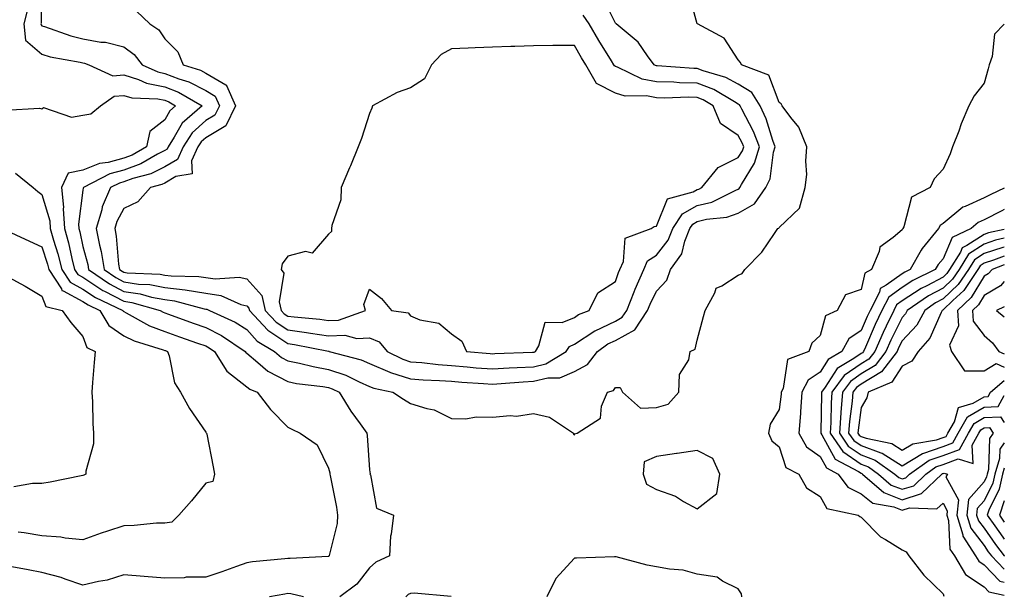
# Model space of a CAD drawing. Units: inches. Extents: x 934163 to 936803, y 7282058 to 7284698.
# Drawn here: x 936563 to 936803, y 7283672 to 7283813 of the extents above; entities that cross this region are included whole.
import ezdxf

# ---------------------------------------------------------------- set-up
doc = ezdxf.new("R2010")
doc.units = ezdxf.units.IN
doc.header["$MEASUREMENT"] = 0
doc.layers.add('Contour_93417282', color=7, linetype='Continuous', true_color=0xb100b5)

msp = doc.modelspace()

# ---------------------------------------------------------------- linework, layer by layer
at = {"layer": 'Contour_93417282'}
for points in [[(936567.8, 7283821.67, 3224), (936567.85, 7283812.12, 3224), (936567.81, 7283811.92, 3224), (936567.83, 7283811.7, 3224), (936568.05, 7283811.5, 3224), (936568.64, 7283811.32, 3224), (936575.12, 7283808.99, 3224), (936578.05, 7283808.26, 3224), (936582.47, 7283807.5, 3224), (936583.61, 7283807.49, 3224), (936588.05, 7283806.35, 3224), (936590.6, 7283804.47, 3224), (936592.53, 7283801.92, 3224), (936596.33, 7283800.2, 3224), (936598.05, 7283799.85, 3224), (936601.46, 7283798.51, 3224), (936603.88, 7283797.76, 3224), (936608.05, 7283795.62, 3224), (936610.37, 7283794.24, 3224), (936611.41, 7283791.92, 3224), (936610.3, 7283789.67, 3224), (936608.05, 7283788.32, 3224), (936604.69, 7283785.29, 3224), (936602.5, 7283781.92, 3224), (936601.13, 7283778.84, 3224), (936598.05, 7283777.03, 3224), (936594.66, 7283775.32, 3224), (936590.27, 7283774.14, 3224), (936588.05, 7283773.33, 3224), (936586.95, 7283773.02, 3224), (936584.83, 7283771.92, 3224), (936582.77, 7283767.2, 3224), (936582.66, 7283766.53, 3224), (936581.29, 7283761.92, 3224), (936582.07, 7283757.9, 3224), (936582.48, 7283756.35, 3224), (936583.21, 7283751.92, 3224), (936586.06, 7283749.93, 3224), (936588.05, 7283748.89, 3224), (936591.6, 7283748.37, 3224), (936594.38, 7283748.25, 3224), (936598.05, 7283747.56, 3224), (936603.05, 7283746.92, 3224), (936608.05, 7283746.1, 3224), (936611.69, 7283745.56, 3224), (936616.59, 7283743.38, 3224), (936618.05, 7283743.02, 3224), (936618.57, 7283742.45, 3224), (936618.7, 7283741.92, 3224), (936623.18, 7283737.06, 3224), (936628.05, 7283733.8, 3224), (936629.7, 7283733.57, 3224), (936638.02, 7283731.95, 3224), (936638.08, 7283731.95, 3224), (936638.19, 7283731.92, 3224), (936645.96, 7283729.83, 3224), (936648.05, 7283728.93, 3224), (936652.96, 7283726.83, 3224), (936653.18, 7283726.78, 3224), (936658.05, 7283725.24, 3224), (936661.12, 7283724.99, 3224), (936665.15, 7283724.82, 3224), (936668.05, 7283724.61, 3224), (936670.54, 7283724.4, 3224), (936675.89, 7283724.09, 3224), (936678.05, 7283723.92, 3224), (936680.17, 7283724.04, 3224), (936685.5, 7283724.47, 3224), (936688.05, 7283724.61, 3224), (936691.57, 7283725.45, 3224), (936694.51, 7283725.46, 3224), (936698.05, 7283727.03, 3224), (936701.25, 7283728.72, 3224), (936703.72, 7283731.92, 3224), (936706.24, 7283733.73, 3224), (936708.05, 7283734.59, 3224), (936712.8, 7283737.17, 3224), (936715.93, 7283741.92, 3224), (936716.52, 7283743.44, 3224), (936718.05, 7283746.61, 3224), (936720.63, 7283749.34, 3224), (936721.52, 7283751.92, 3224), (936724.25, 7283755.73, 3224), (936725.01, 7283758.88, 3224), (936726.24, 7283761.92, 3224), (936726.96, 7283763.01, 3224), (936728.05, 7283763.62, 3224), (936730.31, 7283764.19, 3224), (936735.29, 7283764.68, 3224), (936738.05, 7283765.7, 3224), (936742.01, 7283767.96, 3224), (936744.8, 7283771.92, 3224), (936745.87, 7283774.1, 3224), (936746.69, 7283780.56, 3224), (936747.09, 7283781.92, 3224), (936746.51, 7283783.46, 3224), (936744.89, 7283788.76, 3224), (936743.37, 7283791.92, 3224), (936741.34, 7283795.2, 3224), (936738.05, 7283797.23, 3224), (936734.99, 7283798.86, 3224), (936729.52, 7283800.45, 3224), (936728.05, 7283801.02, 3224), (936727.17, 7283801.03, 3224), (936718.27, 7283801.7, 3224), (936718.05, 7283801.71, 3224), (936717.86, 7283801.73, 3224), (936717.49, 7283801.92, 3224), (936715.88, 7283804.09, 3224), (936713.59, 7283807.46, 3224), (936708.22, 7283811.92, 3224), (936708.16, 7283812.03, 3224), (936708.05, 7283812.14, 3224), (936704.84, 7283818.72, 3224)], [(936564.55, 7283815.43, 3223), (936563.66, 7283811.92, 3223), (936564.06, 7283807.94, 3223), (936568.05, 7283804.51, 3223), (936570.04, 7283803.91, 3223), (936577.4, 7283802.57, 3223), (936578.05, 7283802.41, 3223), (936578.47, 7283802.34, 3223), (936579.51, 7283801.92, 3223), (936585.39, 7283799.25, 3223), (936588.05, 7283799.47, 3223), (936591.6, 7283798.37, 3223), (936593.59, 7283797.47, 3223), (936598.05, 7283796.55, 3223), (936601.38, 7283795.25, 3223), (936607.13, 7283791.92, 3223), (936602.27, 7283787.7, 3223), (936600.37, 7283784.24, 3223), (936598.87, 7283781.92, 3223), (936598.62, 7283781.35, 3223), (936598.05, 7283781.02, 3223), (936596.23, 7283780.1, 3223), (936592.21, 7283777.76, 3223), (936588.05, 7283776.23, 3223), (936584.66, 7283775.31, 3223), (936578.18, 7283771.92, 3223), (936578.14, 7283771.83, 3223), (936578.05, 7283771.28, 3223), (936576.99, 7283762.97, 3223), (936577.06, 7283761.92, 3223), (936577.28, 7283761.15, 3223), (936578.05, 7283757.57, 3223), (936579.24, 7283753.11, 3223), (936579.43, 7283751.92, 3223), (936584.51, 7283748.38, 3223), (936588.05, 7283746.53, 3223), (936592.07, 7283745.94, 3223), (936594.81, 7283745.15, 3223), (936598.05, 7283744.56, 3223), (936600.38, 7283744.25, 3223), (936607.67, 7283742.29, 3223), (936608.05, 7283742.23, 3223), (936608.32, 7283742.19, 3223), (936608.94, 7283741.92, 3223), (936615.19, 7283739.06, 3223), (936618.05, 7283737.24, 3223), (936620.57, 7283734.44, 3223), (936624.85, 7283731.92, 3223), (936626.55, 7283730.43, 3223), (936628.05, 7283729.64, 3223), (936630.92, 7283729.06, 3223), (936634.3, 7283728.18, 3223), (936638.05, 7283727.52, 3223), (936642.21, 7283726.08, 3223), (936645.52, 7283724.45, 3223), (936648.05, 7283723.37, 3223), (936649.06, 7283722.94, 3223), (936653.74, 7283721.92, 3223), (936656.36, 7283720.23, 3223), (936658.05, 7283719.21, 3223), (936662.02, 7283717.95, 3223), (936663.77, 7283717.64, 3223), (936668.05, 7283715.54, 3223), (936671.54, 7283715.41, 3223), (936674.06, 7283715.9, 3223), (936678.05, 7283715.81, 3223), (936682.36, 7283716.23, 3223), (936683.92, 7283716.05, 3223), (936688.05, 7283716.71, 3223), (936691.93, 7283715.8, 3223), (936697.81, 7283711.92, 3223), (936697.83, 7283711.71, 3223), (936698.05, 7283711.46, 3223), (936698.17, 7283711.79, 3223), (936698.76, 7283711.92, 3223), (936704.41, 7283715.56, 3223), (936704.69, 7283718.56, 3223), (936706.11, 7283721.92, 3223), (936707.62, 7283722.36, 3223), (936708.05, 7283723.05, 3223), (936709.2, 7283723.07, 3223), (936709.81, 7283721.92, 3223), (936714.18, 7283718.05, 3223), (936718.05, 7283718.19, 3223), (936720.96, 7283719.01, 3223), (936723.55, 7283721.92, 3223), (936723.7, 7283726.27, 3223), (936725.99, 7283729.87, 3223), (936726.27, 7283731.92, 3223), (936727.5, 7283732.48, 3223), (936728.05, 7283734.66, 3223), (936729.57, 7283740.4, 3223), (936729.93, 7283741.92, 3223), (936732.31, 7283746.19, 3223), (936732.63, 7283747.34, 3223), (936734.03, 7283747.9, 3223), (936738.05, 7283750.5, 3223), (936739, 7283750.97, 3223), (936739.66, 7283751.92, 3223), (936743.83, 7283756.14, 3223), (936746.86, 7283760.73, 3223), (936747.7, 7283761.92, 3223), (936747.96, 7283762.01, 3223), (936748.05, 7283762.17, 3223), (936753.03, 7283766.94, 3223), (936754.41, 7283771.92, 3223), (936754.8, 7283775.17, 3223), (936754.53, 7283778.4, 3223), (936754.83, 7283781.92, 3223), (936752.85, 7283786.72, 3223), (936750.91, 7283789.06, 3223), (936748.73, 7283791.92, 3223), (936748.49, 7283792.37, 3223), (936748.05, 7283792.76, 3223), (936745.51, 7283799.38, 3223), (936738.85, 7283801.92, 3223), (936738.63, 7283802.5, 3223), (936738.05, 7283803.13, 3223), (936734.6, 7283808.46, 3223), (936728.06, 7283811.92, 3223), (936728.05, 7283811.95, 3223), (936725.89, 7283819.75, 3223)], [(936591.16, 7283815.03, 3225), (936594.37, 7283811.92, 3225), (936596.59, 7283810.46, 3225), (936598.05, 7283808.32, 3225), (936601.2, 7283805.07, 3225), (936602.5, 7283801.92, 3225), (936606.74, 7283800.6, 3225), (936608.05, 7283799.93, 3225), (936612.96, 7283797.01, 3225), (936613.11, 7283796.98, 3225), (936613.11, 7283796.86, 3225), (936615.34, 7283791.92, 3225), (936612.92, 7283787.05, 3225), (936608.05, 7283784.13, 3225), (936606.89, 7283783.08, 3225), (936606.14, 7283781.92, 3225), (936604.59, 7283778.46, 3225), (936604.69, 7283775.28, 3225), (936600.77, 7283774.64, 3225), (936598.05, 7283773.04, 3225), (936597.31, 7283772.66, 3225), (936594.53, 7283771.92, 3225), (936591.5, 7283768.47, 3225), (936588.05, 7283766.82, 3225), (936586.32, 7283763.65, 3225), (936585.81, 7283761.92, 3225), (936586.17, 7283760.05, 3225), (936586.77, 7283753.2, 3225), (936586.98, 7283751.92, 3225), (936587.61, 7283751.48, 3225), (936588.05, 7283751.25, 3225), (936588.84, 7283751.13, 3225), (936596.91, 7283750.79, 3225), (936598.05, 7283750.57, 3225), (936599.6, 7283750.38, 3225), (936606.37, 7283750.24, 3225), (936608.05, 7283749.96, 3225), (936610.34, 7283749.63, 3225), (936616.21, 7283750.07, 3225), (936618.05, 7283749.62, 3225), (936621.71, 7283745.58, 3225), (936622.59, 7283741.92, 3225), (936625.21, 7283739.08, 3225), (936628.05, 7283737.17, 3225), (936632.68, 7283736.55, 3225), (936633.6, 7283736.37, 3225), (936638.05, 7283735.71, 3225), (936641.97, 7283735.84, 3225), (936644.92, 7283735.05, 3225), (936648.05, 7283735.25, 3225), (936650.37, 7283734.24, 3225), (936652.35, 7283731.92, 3225), (936656.12, 7283730, 3225), (936658.05, 7283729.38, 3225), (936660.82, 7283729.16, 3225), (936664.82, 7283728.69, 3225), (936668.05, 7283728.44, 3225), (936671.83, 7283728.14, 3225), (936674.06, 7283727.93, 3225), (936678.05, 7283727.62, 3225), (936682.11, 7283727.87, 3225), (936684.06, 7283727.94, 3225), (936688.05, 7283728.15, 3225), (936691.1, 7283728.87, 3225), (936696.06, 7283731.92, 3225), (936696.83, 7283733.14, 3225), (936698.05, 7283733.66, 3225), (936703.03, 7283736.94, 3225), (936703.1, 7283736.97, 3225), (936708.05, 7283739.33, 3225), (936709.72, 7283740.25, 3225), (936710.83, 7283741.92, 3225), (936712.61, 7283746.47, 3225), (936712.84, 7283747.13, 3225), (936714.97, 7283751.92, 3225), (936715.93, 7283754.04, 3225), (936718.05, 7283755.46, 3225), (936720.91, 7283759.06, 3225), (936722.07, 7283761.92, 3225), (936724.43, 7283765.54, 3225), (936728.05, 7283767.55, 3225), (936731.56, 7283768.41, 3225), (936737.47, 7283771.34, 3225), (936738.05, 7283771.56, 3225), (936738.28, 7283771.69, 3225), (936738.45, 7283771.92, 3225), (936738.83, 7283772.69, 3225), (936742.04, 7283777.93, 3225), (936743.23, 7283781.92, 3225), (936741.8, 7283785.68, 3225), (936738.89, 7283791.08, 3225), (936738.49, 7283791.92, 3225), (936738.32, 7283792.19, 3225), (936738.05, 7283792.36, 3225), (936737.11, 7283792.86, 3225), (936732.06, 7283795.93, 3225), (936728.05, 7283797.49, 3225), (936723.7, 7283797.57, 3225), (936722.29, 7283797.68, 3225), (936718.05, 7283797.78, 3225), (936714.58, 7283798.45, 3225), (936708.59, 7283801.38, 3225), (936708.05, 7283801.56, 3225), (936707.81, 7283801.68, 3225), (936707.67, 7283801.92, 3225), (936707.07, 7283802.91, 3225), (936703.99, 7283807.86, 3225), (936701.65, 7283811.92, 3225), (936700.18, 7283814.06, 3225)], [(936803, 7283811.9, 3223), (936800.58, 7283809.39, 3223), (936800.06, 7283803.93, 3223), (936799.31, 7283801.92, 3223), (936799.02, 7283800.94, 3223), (936798.05, 7283797.44, 3223), (936795.62, 7283794.35, 3223), (936794.34, 7283791.92, 3223), (936792.5, 7283787.48, 3223), (936791.86, 7283785.73, 3223), (936790.39, 7283781.92, 3223), (936789.8, 7283780.17, 3223), (936788.05, 7283776.43, 3223), (936785.9, 7283774.07, 3223), (936784.87, 7283771.92, 3223), (936780.37, 7283769.6, 3223), (936778.48, 7283762.35, 3223), (936778.26, 7283761.92, 3223), (936778.16, 7283761.81, 3223), (936778.05, 7283761.59, 3223), (936775.88, 7283759.75, 3223), (936772.59, 7283757.38, 3223), (936772.46, 7283756.32, 3223), (936770.57, 7283751.92, 3223), (936768.91, 7283751.06, 3223), (936768.05, 7283747, 3223), (936764.21, 7283745.76, 3223), (936762.22, 7283741.92, 3223), (936759.32, 7283740.64, 3223), (936758.05, 7283735.76, 3223), (936756.04, 7283733.93, 3223), (936755.28, 7283731.92, 3223), (936750.07, 7283729.9, 3223), (936748.99, 7283722.87, 3223), (936748.53, 7283721.92, 3223), (936748.49, 7283721.48, 3223), (936748.05, 7283717.71, 3223), (936745.8, 7283714.17, 3223), (936745.41, 7283711.92, 3223), (936746.21, 7283710.08, 3223), (936748.05, 7283708.58, 3223), (936749.7, 7283703.57, 3223), (936752.82, 7283701.92, 3223), (936754.71, 7283698.58, 3223), (936758.05, 7283696.42, 3223), (936759.64, 7283693.51, 3223), (936767.33, 7283691.92, 3223), (936767.72, 7283691.59, 3223), (936768.05, 7283691.44, 3223), (936772.76, 7283686.63, 3223), (936774.02, 7283685.94, 3223), (936778.05, 7283683.41, 3223), (936779.02, 7283682.9, 3223), (936779.7, 7283681.92, 3223), (936783.35, 7283677.22, 3223), (936788.05, 7283672.64, 3223), (936788.26, 7283672.13, 3223)], [(936559.08, 7283790.88, 3222), (936567.49, 7283791.36, 3222), (936568.05, 7283791.16, 3222), (936568.47, 7283791.5, 3222), (936575.3, 7283789.17, 3222), (936578.05, 7283789.65, 3222), (936580, 7283789.97, 3222), (936582.37, 7283791.92, 3222), (936585.7, 7283794.27, 3222), (936588.05, 7283794.47, 3222), (936589.99, 7283793.86, 3222), (936596.37, 7283793.61, 3222), (936598.05, 7283793.26, 3222), (936599.01, 7283792.89, 3222), (936600.68, 7283791.92, 3222), (936599.27, 7283790.7, 3222), (936598.05, 7283788.47, 3222), (936594.36, 7283785.61, 3222), (936593.59, 7283781.92, 3222), (936590.1, 7283779.88, 3222), (936588.05, 7283779.13, 3222), (936584.22, 7283778.09, 3222), (936582.14, 7283777.83, 3222), (936578.05, 7283776.18, 3222), (936574.49, 7283775.48, 3222), (936572.8, 7283771.92, 3222), (936573.3, 7283767.16, 3222), (936573.24, 7283766.72, 3222), (936573.57, 7283761.92, 3222), (936574.55, 7283758.41, 3222), (936575.37, 7283754.6, 3222), (936576.04, 7283751.92, 3222), (936576.83, 7283750.71, 3222), (936578.05, 7283750.05, 3222), (936582.95, 7283746.82, 3222), (936583.32, 7283746.65, 3222), (936588.05, 7283744.17, 3222), (936590.01, 7283743.88, 3222), (936596.89, 7283741.92, 3222), (936597.63, 7283741.5, 3222), (936598.05, 7283741.34, 3222), (936598.94, 7283741.02, 3222), (936604.97, 7283738.84, 3222), (936608.05, 7283737.76, 3222), (936611.92, 7283735.79, 3222), (936617.66, 7283731.92, 3222), (936617.81, 7283731.68, 3222), (936618.05, 7283731.49, 3222), (936620.77, 7283729.2, 3222), (936623.2, 7283727.07, 3222), (936628.05, 7283724.54, 3222), (936630.22, 7283724.09, 3222), (936636.65, 7283723.32, 3222), (936638.05, 7283723.07, 3222), (936638.9, 7283722.78, 3222), (936640.64, 7283721.92, 3222), (936643.47, 7283717.34, 3222), (936645.73, 7283714.24, 3222), (936647.38, 7283711.92, 3222), (936647.47, 7283711.34, 3222), (936648.05, 7283702.94, 3222), (936648.16, 7283702.03, 3222), (936648.14, 7283701.92, 3222), (936648.25, 7283701.72, 3222), (936649.74, 7283693.61, 3222), (936653.85, 7283691.92, 3222), (936653.35, 7283687.22, 3222), (936653.17, 7283686.8, 3222), (936652.92, 7283681.92, 3222), (936649.53, 7283680.44, 3222), (936648.05, 7283679.04, 3222), (936644.92, 7283675.05, 3222), (936640.82, 7283671.92, 3222)], [(936561.62, 7283775.49, 3221), (936565.92, 7283771.92, 3221), (936567.08, 7283770.95, 3221), (936568.05, 7283770.28, 3221), (936569.95, 7283763.82, 3221), (936570.08, 7283761.92, 3221), (936570.86, 7283759.11, 3221), (936571.91, 7283755.78, 3221), (936572.88, 7283751.92, 3221), (936574.92, 7283748.79, 3221), (936578.05, 7283747.09, 3221), (936581.17, 7283745.04, 3221), (936587.79, 7283741.92, 3221), (936587.88, 7283741.75, 3221), (936588.05, 7283741.65, 3221), (936588.59, 7283741.37, 3221), (936594.32, 7283738.19, 3221), (936598.05, 7283736.75, 3221), (936601.61, 7283735.48, 3221), (936606.02, 7283733.95, 3221), (936608.05, 7283733.24, 3221), (936608.92, 7283732.79, 3221), (936610.22, 7283731.92, 3221), (936613.21, 7283727.08, 3221), (936618.05, 7283723.27, 3221), (936618.78, 7283722.65, 3221), (936620.56, 7283721.92, 3221), (936623.88, 7283717.75, 3221), (936628.05, 7283713.38, 3221), (936629.05, 7283712.92, 3221), (936631.11, 7283711.92, 3221), (936635.21, 7283709.08, 3221), (936638.05, 7283703.39, 3221), (936638.33, 7283702.2, 3221), (936638.37, 7283701.92, 3221), (936638.43, 7283701.55, 3221), (936639.99, 7283693.86, 3221), (936640.24, 7283691.92, 3221), (936640.09, 7283689.88, 3221), (936638.17, 7283682.04, 3221), (936638.15, 7283681.92, 3221), (936638.11, 7283681.86, 3221), (936638.05, 7283681.82, 3221), (936637.96, 7283681.83, 3221), (936628.67, 7283681.3, 3221), (936628.05, 7283681.34, 3221), (936627.38, 7283681.26, 3221), (936619.48, 7283680.49, 3221), (936618.05, 7283680.28, 3221), (936615.52, 7283679.39, 3221), (936611.94, 7283678.03, 3221), (936608.05, 7283676.78, 3221), (936603.24, 7283676.73, 3221), (936602.75, 7283676.62, 3221), (936598.05, 7283676.54, 3221), (936593.05, 7283676.92, 3221), (936588.05, 7283677.3, 3221), (936583.95, 7283676.02, 3221), (936581.85, 7283675.72, 3221), (936578.05, 7283674.8, 3221), (936573.73, 7283676.24, 3221), (936572.76, 7283676.63, 3221), (936568.05, 7283677.91, 3221), (936564.67, 7283678.54, 3221), (936560.69, 7283679.28, 3221)], [(936803, 7283771.78, 3224), (936799.71, 7283770.26, 3224), (936798.05, 7283769.4, 3224), (936793.43, 7283767.29, 3224), (936792.84, 7283767.13, 3224), (936788.05, 7283763.15, 3224), (936787.33, 7283762.64, 3224), (936786.95, 7283761.92, 3224), (936782.95, 7283757.03, 3224), (936782.74, 7283756.61, 3224), (936780.05, 7283751.92, 3224), (936778.7, 7283751.27, 3224), (936778.05, 7283750.85, 3224), (936774.19, 7283748.06, 3224), (936772.68, 7283747.28, 3224), (936772.49, 7283746.36, 3224), (936770.26, 7283741.92, 3224), (936769.54, 7283740.43, 3224), (936768.05, 7283736.99, 3224), (936765.02, 7283734.95, 3224), (936763.37, 7283731.92, 3224), (936760.01, 7283729.96, 3224), (936758.05, 7283726.85, 3224), (936755.08, 7283724.89, 3224), (936753.61, 7283721.92, 3224), (936753.26, 7283717.13, 3224), (936753.24, 7283716.72, 3224), (936752.85, 7283711.92, 3224), (936754.73, 7283708.6, 3224), (936758.05, 7283706.25, 3224), (936759.58, 7283703.45, 3224), (936762.45, 7283701.92, 3224), (936764.83, 7283698.7, 3224), (936768.05, 7283697.1, 3224), (936770.92, 7283694.79, 3224), (936776.06, 7283693.91, 3224), (936778.05, 7283693.14, 3224), (936779.82, 7283693.69, 3224), (936786.54, 7283693.43, 3224), (936788.05, 7283694.84, 3224), (936789.08, 7283692.96, 3224), (936788.98, 7283691.92, 3224), (936789.38, 7283690.59, 3224), (936789.73, 7283683.61, 3224), (936790.82, 7283681.92, 3224), (936793.56, 7283677.43, 3224), (936798.05, 7283674.4, 3224), (936799.26, 7283673.13, 3224), (936803, 7283672.34, 3224)], [(936803, 7283766.59, 3225), (936802.41, 7283766.28, 3225), (936798.05, 7283764.04, 3225), (936796.59, 7283763.38, 3225), (936794.93, 7283761.92, 3225), (936790.24, 7283759.73, 3225), (936788.05, 7283754.55, 3225), (936786.84, 7283753.13, 3225), (936786.15, 7283751.92, 3225), (936780.69, 7283749.27, 3225), (936778.05, 7283747.55, 3225), (936774.78, 7283745.19, 3225), (936773.14, 7283741.92, 3225), (936771.5, 7283738.47, 3225), (936769.11, 7283732.97, 3225), (936768.63, 7283731.92, 3225), (936768.38, 7283731.59, 3225), (936768.05, 7283731.39, 3225), (936766.28, 7283730.15, 3225), (936762.2, 7283727.77, 3225), (936759.28, 7283723.15, 3225), (936758.37, 7283721.92, 3225), (936758.35, 7283721.62, 3225), (936758.19, 7283712.07, 3225), (936758.18, 7283711.92, 3225), (936758.48, 7283711.49, 3225), (936761.72, 7283705.59, 3225), (936767.44, 7283702.53, 3225), (936768.05, 7283702.12, 3225), (936768.19, 7283702.07, 3225), (936768.39, 7283701.92, 3225), (936773.55, 7283697.42, 3225), (936778.05, 7283695.68, 3225), (936782.82, 7283697.15, 3225), (936787.77, 7283701.92, 3225), (936787.93, 7283702.04, 3225), (936788.05, 7283702.08, 3225), (936788.3, 7283702.17, 3225), (936789.14, 7283701.92, 3225), (936788.72, 7283701.26, 3225), (936791.78, 7283695.65, 3225), (936791.4, 7283691.92, 3225), (936792.85, 7283687.12, 3225), (936792.87, 7283686.74, 3225), (936795.96, 7283681.92, 3225), (936796.75, 7283680.62, 3225), (936798.05, 7283679.75, 3225), (936801.87, 7283675.74, 3225), (936803, 7283675.5, 3225)], [(936558.33, 7283761.92, 3220), (936564.99, 7283758.85, 3220), (936568.05, 7283757.49, 3220), (936569.38, 7283753.25, 3220), (936569.71, 7283751.92, 3220), (936572.8, 7283747.17, 3220), (936572.94, 7283746.81, 3220), (936573.24, 7283746.73, 3220), (936578.05, 7283744.13, 3220), (936579.38, 7283743.25, 3220), (936582.21, 7283741.92, 3220), (936584.37, 7283738.24, 3220), (936588.05, 7283735.75, 3220), (936590.61, 7283734.49, 3220), (936597.66, 7283732.31, 3220), (936598.05, 7283732.15, 3220), (936598.23, 7283732.1, 3220), (936598.73, 7283731.92, 3220), (936599.12, 7283730.85, 3220), (936600.39, 7283724.25, 3220), (936601.88, 7283721.92, 3220), (936604.09, 7283717.96, 3220), (936608.05, 7283712.17, 3220), (936608.14, 7283712.02, 3220), (936608.24, 7283711.92, 3220), (936608.28, 7283711.69, 3220), (936609.83, 7283703.7, 3220), (936610.19, 7283701.92, 3220), (936609.81, 7283700.16, 3220), (936608.05, 7283699.72, 3220), (936604.58, 7283695.39, 3220), (936601.47, 7283691.92, 3220), (936599.74, 7283690.22, 3220), (936598.05, 7283689.97, 3220), (936596.06, 7283689.93, 3220), (936590.61, 7283689.36, 3220), (936588.05, 7283689.31, 3220), (936584.1, 7283687.97, 3220), (936582.5, 7283687.47, 3220), (936578.05, 7283685.85, 3220), (936573.69, 7283686.29, 3220), (936572.63, 7283686.51, 3220), (936568.05, 7283686.86, 3220), (936563.7, 7283687.57, 3220), (936562.21, 7283687.76, 3220)], [(936803, 7283761.71, 3226), (936799.12, 7283760.85, 3226), (936798.05, 7283760.5, 3226), (936793.89, 7283757.76, 3226), (936792.74, 7283757.22, 3226), (936792.29, 7283756.17, 3226), (936789.63, 7283751.92, 3226), (936789, 7283750.97, 3226), (936788.05, 7283750.07, 3226), (936784.11, 7283747.97, 3226), (936782.68, 7283747.29, 3226), (936778.05, 7283744.24, 3226), (936776.7, 7283743.27, 3226), (936776.02, 7283741.92, 3226), (936774.18, 7283738.04, 3226), (936773.44, 7283736.53, 3226), (936771.36, 7283731.92, 3226), (936769.93, 7283730.04, 3226), (936768.05, 7283728.89, 3226), (936763.94, 7283726.02, 3226), (936760.92, 7283721.92, 3226), (936760.72, 7283719.25, 3226), (936760.64, 7283714.51, 3226), (936760.46, 7283711.92, 3226), (936763.56, 7283707.43, 3226), (936768.05, 7283704.37, 3226), (936769.84, 7283703.71, 3226), (936772.32, 7283701.92, 3226), (936775.38, 7283699.25, 3226), (936778.05, 7283698.22, 3226), (936780.88, 7283699.09, 3226), (936783.81, 7283701.92, 3226), (936786.3, 7283703.67, 3226), (936788.05, 7283704.27, 3226), (936791.76, 7283705.63, 3226), (936795.42, 7283704.55, 3226), (936795.16, 7283709.03, 3226), (936796.78, 7283711.92, 3226), (936797.24, 7283712.73, 3226), (936798.05, 7283713.21, 3226), (936799.41, 7283713.28, 3226), (936800.29, 7283711.92, 3226), (936799.35, 7283710.62, 3226), (936799.16, 7283703.02, 3226), (936798.82, 7283701.92, 3226), (936798.68, 7283701.29, 3226), (936798.05, 7283700.02, 3226), (936794.22, 7283695.76, 3226), (936793.83, 7283691.92, 3226), (936794.8, 7283688.68, 3226), (936798.05, 7283684.46, 3226), (936799.1, 7283682.97, 3226), (936799.88, 7283681.92, 3226), (936803, 7283678.71, 3226)], [(936803, 7283759.54, 3227), (936800.89, 7283759.08, 3227), (936798.05, 7283758.15, 3227), (936794.29, 7283755.68, 3227), (936791.94, 7283751.92, 3227), (936790.37, 7283749.6, 3227), (936788.05, 7283747.4, 3227), (936784.47, 7283745.49, 3227), (936779.31, 7283741.92, 3227), (936778.87, 7283741.11, 3227), (936778.05, 7283740.23, 3227), (936775.32, 7283734.65, 3227), (936774.09, 7283731.92, 3227), (936771.49, 7283728.48, 3227), (936768.05, 7283726.4, 3227), (936765.41, 7283724.56, 3227), (936763.47, 7283721.92, 3227), (936763.08, 7283716.95, 3227), (936763.07, 7283716.9, 3227), (936762.73, 7283711.92, 3227), (936764.9, 7283708.78, 3227), (936768.05, 7283706.63, 3227), (936771.49, 7283705.36, 3227), (936776.25, 7283701.92, 3227), (936777.21, 7283701.08, 3227), (936778.05, 7283700.76, 3227), (936778.94, 7283701.03, 3227), (936779.86, 7283701.92, 3227), (936784.66, 7283705.31, 3227), (936788.05, 7283706.47, 3227), (936792.04, 7283707.93, 3227), (936794.27, 7283711.92, 3227), (936795.64, 7283714.33, 3227), (936798.05, 7283715.76, 3227), (936802.08, 7283715.95, 3227), (936803, 7283714.54, 3227)], [(936803, 7283757.38, 3228), (936802.66, 7283757.31, 3228), (936798.05, 7283755.81, 3228), (936795.71, 7283754.26, 3228), (936794.24, 7283751.92, 3228), (936791.75, 7283748.22, 3228), (936788.05, 7283744.72, 3228), (936786.22, 7283743.76, 3228), (936783.57, 7283741.92, 3228), (936781.62, 7283738.35, 3228), (936778.05, 7283734.51, 3228), (936777.2, 7283732.77, 3228), (936776.81, 7283731.92, 3228), (936773.05, 7283726.92, 3228), (936768.05, 7283723.9, 3228), (936766.88, 7283723.09, 3228), (936766.02, 7283721.92, 3228), (936765.85, 7283719.71, 3228), (936765.2, 7283714.77, 3228), (936765, 7283711.92, 3228), (936766.24, 7283710.11, 3228), (936768.05, 7283708.88, 3228), (936772.87, 7283707.1, 3228), (936773.17, 7283707.04, 3228), (936778.05, 7283703.98, 3228), (936783.02, 7283706.95, 3228), (936783.09, 7283706.96, 3228), (936788.05, 7283708.67, 3228), (936790.43, 7283709.54, 3228), (936791.76, 7283711.92, 3228), (936794.05, 7283715.92, 3228), (936798.05, 7283718.3, 3228), (936801.5, 7283718.46, 3228), (936803, 7283721.15, 3228)], [(936803, 7283755.21, 3229), (936800.33, 7283754.21, 3229), (936798.05, 7283753.46, 3229), (936797.12, 7283752.85, 3229), (936796.54, 7283751.92, 3229), (936793.43, 7283747.29, 3229), (936793.14, 7283746.82, 3229), (936790.45, 7283744.32, 3229), (936788.05, 7283742.06, 3229), (936787.96, 7283742.01, 3229), (936787.84, 7283741.92, 3229), (936787.59, 7283741.45, 3229), (936784.84, 7283735.13, 3229), (936781.93, 7283731.92, 3229), (936780.44, 7283729.53, 3229), (936778.05, 7283728.33, 3229), (936775.58, 7283724.39, 3229), (936769.78, 7283721.92, 3229), (936769.4, 7283720.57, 3229), (936768.05, 7283718.2, 3229), (936767.32, 7283712.65, 3229), (936767.27, 7283711.92, 3229), (936767.59, 7283711.46, 3229), (936768.05, 7283711.15, 3229), (936769.28, 7283710.69, 3229), (936775.51, 7283709.38, 3229), (936778.05, 7283707.79, 3229), (936780.63, 7283709.33, 3229), (936786.44, 7283710.31, 3229), (936788.05, 7283710.87, 3229), (936788.82, 7283711.15, 3229), (936789.25, 7283711.92, 3229), (936790.85, 7283714.72, 3229), (936791.78, 7283718.2, 3229), (936795.4, 7283719.27, 3229), (936798.05, 7283720.84, 3229), (936799.08, 7283720.89, 3229), (936799.65, 7283721.92, 3229), (936803, 7283724.79, 3229)], [(936803, 7283753.05, 3230), (936800.01, 7283751.92, 3230), (936799.07, 7283750.9, 3230), (936798.05, 7283750.3, 3230), (936794.92, 7283745.05, 3230), (936791.55, 7283741.92, 3230), (936791.85, 7283738.12, 3230), (936789.6, 7283733.47, 3230), (936790.12, 7283731.92, 3230), (936793.27, 7283727.14, 3230), (936798.05, 7283727.19, 3230), (936801.01, 7283728.96, 3230), (936803, 7283728.09, 3230)], [(936559.9, 7283750.06, 3219), (936563.95, 7283747.82, 3219), (936568.05, 7283745.38, 3219), (936569.03, 7283742.91, 3219), (936573.01, 7283741.92, 3219), (936575.08, 7283738.95, 3219), (936578.05, 7283735.59, 3219), (936579.01, 7283732.88, 3219), (936581.03, 7283731.92, 3219), (936580.78, 7283729.19, 3219), (936580.42, 7283724.28, 3219), (936580.21, 7283721.92, 3219), (936580.36, 7283719.61, 3219), (936580.44, 7283714.31, 3219), (936580.61, 7283711.92, 3219), (936580.65, 7283709.32, 3219), (936578.79, 7283702.66, 3219), (936578.81, 7283701.92, 3219), (936578.29, 7283701.68, 3219), (936578.05, 7283701.55, 3219), (936577.62, 7283701.49, 3219), (936570.05, 7283699.92, 3219), (936568.05, 7283699.65, 3219), (936565.78, 7283699.65, 3219), (936561.18, 7283698.79, 3219)], [(936803, 7283748.97, 3231), (936802.04, 7283747.94, 3231), (936798.05, 7283745.56, 3231), (936796.69, 7283743.29, 3231), (936795.22, 7283741.92, 3231), (936795.43, 7283739.3, 3231), (936798.05, 7283735.78, 3231), (936800.15, 7283734.02, 3231), (936801.65, 7283731.92, 3231), (936803, 7283731.34, 3231)], [(936803, 7283742.83, 3232), (936801.07, 7283741.92, 3232), (936803, 7283740.39, 3232)], [(936803, 7283709.56, 3227), (936801.92, 7283708.05, 3227), (936801.85, 7283705.73, 3227), (936800.69, 7283701.92, 3227), (936800.22, 7283699.75, 3227), (936798.05, 7283695.37, 3227), (936796.41, 7283693.55, 3227), (936796.25, 7283691.92, 3227), (936796.67, 7283690.53, 3227), (936798.05, 7283688.74, 3227), (936800.87, 7283684.74, 3227), (936802.95, 7283681.92, 3227), (936803, 7283681.87, 3227)], [(936803, 7283703.35, 3228), (936802.56, 7283701.92, 3228), (936801.76, 7283698.22, 3228), (936799.22, 7283693.09, 3228), (936798.81, 7283691.92, 3228), (936800.69, 7283689.27, 3228), (936802.64, 7283686.51, 3228), (936803, 7283686.03, 3228)], [(936803, 7283695.42, 3229), (936801.79, 7283691.92, 3229), (936803, 7283690.21, 3229)], [(936738.96, 7283671.92, 3223), (936738.8, 7283672.67, 3223), (936738.05, 7283673.89, 3223), (936734.2, 7283675.77, 3223), (936732.89, 7283676.76, 3223), (936728.05, 7283677.51, 3223), (936724.57, 7283678.44, 3223), (936721.3, 7283678.68, 3223), (936718.05, 7283679.31, 3223), (936715.78, 7283679.65, 3223), (936708.28, 7283681.7, 3223), (936708.05, 7283681.73, 3223), (936707.85, 7283681.72, 3223), (936698.56, 7283681.41, 3223), (936698.05, 7283681.38, 3223), (936693.55, 7283676.42, 3223), (936691.3, 7283671.92, 3223)], [(936631.9, 7283671.92, 3222), (936628.79, 7283672.66, 3222), (936628.05, 7283672.72, 3222), (936627.35, 7283672.62, 3222), (936623.57, 7283671.92, 3222)], [(936667.92, 7283672.05, 3223), (936658.94, 7283672.81, 3223), (936658.05, 7283672.78, 3223), (936657.5, 7283672.47, 3223), (936656.92, 7283671.92, 3223)]]:
    msp.add_polyline3d(points, dxfattribs=at)
for points in [[(936688.05, 7283731.7, 3226), (936688.23, 7283731.74, 3226), (936688.52, 7283731.92, 3226), (936689.35, 7283733.23, 3226), (936690.88, 7283739.09, 3226), (936695.08, 7283738.95, 3226), (936698.05, 7283740.21, 3226), (936699.08, 7283740.89, 3226), (936701.68, 7283741.92, 3226), (936703.78, 7283746.2, 3226), (936708.05, 7283749.01, 3226), (936708.8, 7283751.17, 3226), (936709.14, 7283751.92, 3226), (936710.04, 7283753.91, 3226), (936710.41, 7283759.57, 3226), (936716.8, 7283761.92, 3226), (936717.52, 7283762.45, 3226), (936718.05, 7283762.55, 3226), (936720.75, 7283769.22, 3226), (936727.03, 7283770.9, 3226), (936728.05, 7283771.46, 3226), (936728.42, 7283771.56, 3226), (936729.15, 7283771.92, 3226), (936733.16, 7283776.81, 3226), (936738.05, 7283779.25, 3226), (936739.07, 7283780.9, 3226), (936739.37, 7283781.92, 3226), (936739.01, 7283782.88, 3226), (936738.05, 7283784.64, 3226), (936733.72, 7283787.59, 3226), (936731.91, 7283791.92, 3226), (936729.51, 7283793.38, 3226), (936728.05, 7283793.95, 3226), (936725.98, 7283793.99, 3226), (936719.94, 7283793.81, 3226), (936718.05, 7283793.86, 3226), (936715.65, 7283794.32, 3226), (936710.41, 7283794.28, 3226), (936708.05, 7283795.04, 3226), (936703.46, 7283797.33, 3226), (936700.81, 7283801.92, 3226), (936699.76, 7283803.64, 3226), (936698.05, 7283806.69, 3226), (936693.34, 7283806.63, 3226), (936692.78, 7283806.65, 3226), (936688.05, 7283806.6, 3226), (936683.52, 7283806.45, 3226), (936682.52, 7283806.39, 3226), (936678.05, 7283806.24, 3226), (936673.85, 7283806.12, 3226), (936672.12, 7283805.99, 3226), (936668.05, 7283805.87, 3226), (936665.54, 7283804.43, 3226), (936663.14, 7283801.92, 3226), (936661.42, 7283798.55, 3226), (936658.05, 7283796.33, 3226), (936654.76, 7283795.21, 3226), (936648.75, 7283791.92, 3226), (936648.61, 7283791.35, 3226), (936648.05, 7283790.03, 3226), (936646.04, 7283783.93, 3226), (936645.29, 7283781.92, 3226), (936643.37, 7283777.23, 3226), (936643.18, 7283776.78, 3226), (936641.14, 7283771.92, 3226), (936641.03, 7283768.94, 3226), (936638.81, 7283762.68, 3226), (936638.76, 7283761.92, 3226), (936638.76, 7283761.22, 3226), (936638.05, 7283760.56, 3226), (936634.05, 7283755.92, 3226), (936632.43, 7283756.3, 3226), (936628.05, 7283755.22, 3226), (936626.68, 7283753.29, 3226), (936626.42, 7283751.92, 3226), (936627.14, 7283751.01, 3226), (936625.98, 7283743.99, 3226), (936626.48, 7283741.92, 3226), (936627.23, 7283741.1, 3226), (936628.05, 7283740.55, 3226), (936629.63, 7283740.34, 3226), (936635.92, 7283739.78, 3226), (936638.05, 7283739.47, 3226), (936640.42, 7283739.55, 3226), (936647.07, 7283741.92, 3226), (936646.64, 7283743.33, 3226), (936648.05, 7283747.11, 3226), (936650.98, 7283744.86, 3226), (936653.43, 7283741.92, 3226), (936657.47, 7283741.34, 3226), (936658.05, 7283740.56, 3226), (936660.31, 7283739.66, 3226), (936664.92, 7283738.8, 3226), (936668.05, 7283736.23, 3226), (936670.57, 7283734.45, 3226), (936671.74, 7283731.92, 3226), (936677.5, 7283731.37, 3226), (936678.05, 7283731.33, 3226), (936678.61, 7283731.36, 3226), (936687.82, 7283731.69, 3226)], [(936728.05, 7283693.41, 3223), (936732.79, 7283697.18, 3223), (936733.55, 7283701.92, 3223), (936731.83, 7283705.7, 3223), (936728.05, 7283707.67, 3223), (936723.12, 7283706.99, 3223), (936722.99, 7283706.98, 3223), (936718.05, 7283706.23, 3223), (936715.04, 7283704.93, 3223), (936714.83, 7283701.92, 3223), (936715.61, 7283699.48, 3223), (936718.05, 7283698.2, 3223), (936722.69, 7283696.56, 3223), (936724.72, 7283695.25, 3223)]]:
    msp.add_polyline3d(points, close=True, dxfattribs=at)

doc.saveas('drawing.dxf')
